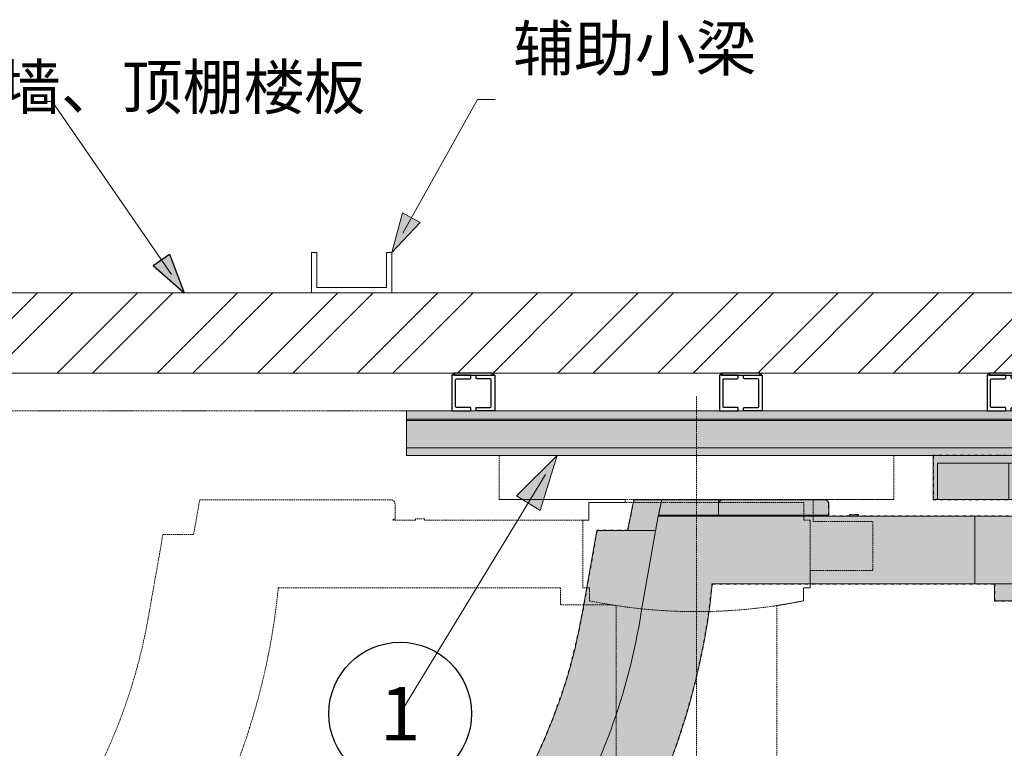
# Model space of a CAD drawing. Units: millimetres. Extents: x -278476643 to 278295649, y -1528171073 to 1528117210.
# Drawn here: x 20496 to 23323, y -35629 to -33538 of the extents above; entities that cross this region are included whole.
import ezdxf
from ezdxf import colors
from ezdxf.entities.mleader import LeaderData, LeaderLine
from ezdxf.enums import TextEntityAlignment as Align
from ezdxf.math import Vec2, Vec3

# ---------------------------------------------------------------- set-up
doc = ezdxf.new("R2010")
doc.units = ezdxf.units.MM
doc.linetypes.add('DIVIDE2', pattern=[15.875, 6.35, -3.175, 0, -3.175, 0, -3.175])
doc.linetypes.add('HIDDEN2', pattern=[4.762499999999999, 3.175, -1.5875])
for name, color, linetype, lineweight in [('1-Default', 7, 'Continuous', 13), ('910-Model-Dimensions+Text-ALL-Sheets', 7, 'Continuous', 13), ('921-Model-Dimensions+Text-E1', 7, 'Continuous', 13), ('970-Text-Generic-Chinese', 7, 'Continuous', 13)]:
    doc.layers.add(name, color=color, linetype=linetype, lineweight=lineweight)
for name, color, linetype, lineweight, true_color in [('106-Building-Architectural-Suspended Ceiling', 7, 'HIDDEN2', 18, 0x848484), ('210-C-Building-Structural-Engineering-General', 7, 'Continuous', 25, 0x66cccc), ('710-C-Medical-Equipment-General', 5, 'Continuous', 13, 0x0000ff), ('712-C-Medical-Equipment-Outline', 5, 'DIVIDE2', 25, 0x0000ff), ('714-C-Medical-Equipment-Movement', 5, 'HIDDEN2', 13, 0x0000ff), ('718-C-Medical-Equipment-Building-interface', 7, 'Continuous', 13, 0x848484), ('730-C-Medical-Equipment-Support-General', 5, 'Continuous', 13, 0x0000ff), ('733-C-Medical-Equipment-Support-Outline', 7, 'DIVIDE2', 13, 0xc0c0c0)]:
    doc.layers.add(name, color=color, linetype=linetype, lineweight=lineweight, true_color=true_color)
doc.styles.add('Gill Sans Alt One WGL', font='GIL_____.TTF', dxfattribs={"bigfont": 'hztxt.shx'})
doc.styles.add('MtXpl_SimSun', font='txt', dxfattribs={"height": 0.2, "bigfont": 'hztxt.shx'})
doc.styles.get("Standard").update_dxf_attribs({"font": 'arial.ttf'})

# ---------------------------------------------------------------- blocks, each defined once
blk = doc.blocks.new('B7220003-3(Clea Ceiling - Transverse Carriage)')
at = {"layer": '710-C-Medical-Equipment-General', "true_color": 0xc8d2ff}
h = blk.add_hatch(color=254, dxfattribs=at)
h.dxf.hatch_style = 1
edge = h.paths.add_edge_path()
edge.add_line((442.5, 0), (-442.5, 0))
edge.add_line((-442.5, 0), (-442.5, -98.50000000000091))
edge.add_line((-442.5, -98.50000000000091), (327.4989999999998, -98.50000000000091))
edge.add_line((327.4989999999998, -98.50000000000091), (327.4989999999998, -162.0569474296008))
edge.add_arc((340.7060427502337, -161.932880122399), 13.20762548315265, 180.5382222288326, 201.9905560351018)
edge.add_arc((344.7329836036348, -160.2134300473591), 17.58565566054331, 202.2722175507328, 219.7322733608224)
edge.add_arc((351.8015586245031, -154.2874581956353), 26.80958617440087, 219.8157633854994, 232.7507802039508)
edge.add_arc((360.1696891701046, -143.0938090161919), 40.78509391338243, 232.9112244900969, 242.9273141412739)
edge.add_arc((367.9113609846417, -127.6688077191315), 58.04350770691786, 243.0524985724205, 251.0101288805245)
edge.add_arc((373.5628801732478, -110.9020808877301), 75.73681688652847, 251.09483406869, 257.6965221079178)
edge.add_arc((376.5792535031845, -96.63765783322724), 90.31642926576953, 257.7552071473206, 263.3042953450055)
edge.add_arc((377.463196697906, -88.44061538539566), 98.56065813026572, 263.3495401675323, 270.0205775215162)
edge.add_arc((377.5339919305376, -88.44061538538831), 98.56065813027307, 269.979422478484, 276.6504598324491)
edge.add_arc((378.4179351252585, -96.63765783324259), 90.3164292657544, 276.6957046549764, 282.2447928526973)
edge.add_arc((381.4343084551969, -110.902080887729), 75.7368168865291, 282.3034778920997, 288.905165931347)
edge.add_arc((387.0858276438013, -127.6688077191384), 58.04350770691146, 288.9898711195279, 296.9475014276198)
edge.add_arc((394.8274994583408, -143.0938090161825), 40.78509391338952, 297.0726858587701, 307.0887755098543)
edge.add_arc((403.195630003938, -154.2874581956331), 26.80958617440485, 307.2492197959915, 320.1842366146938)
edge.add_arc((410.2642050248063, -160.2134300473654), 17.5856556605419, 320.2677266394937, 337.7277824490829)
edge.add_arc((414.2911458782058, -161.9328801223933), 13.2076254831569, 338.0094439646069, 359.9999999999942)
edge.add_line((427.4987713613627, -161.9328801223946), (427.4989999999998, -98.50000000000091))
edge.add_line((427.4989999999998, -98.50000000000091), (442.5, -98.50000000000091))
edge.add_line((442.5, -98.50000000000091), (442.5, 0))
at = {"layer": '710-C-Medical-Equipment-General'}
blk.add_lwpolyline([(-442.5, 0), (-442.5, -98.50000000000091), (442.5, -98.50000000000091), (442.5, 0)], close=True, dxfattribs=at)
for points in [[(-432.5, -98.50000000000091), (-432.5, -17), (432.5, -17), (432.5, -98.50000000000091)], [(-272.5, -17), (-272.5, -98.50000000000091)], [(272.5, -98.50000000000091), (272.5, -17)], [(327.4989999999998, -162.0010000000002), (327.4989999999998, -98.50000000000091)], [(427.4989999999998, -162.0010000000002), (427.4989999999998, -98.50000000000091)]]:
    blk.add_lwpolyline(points, dxfattribs=at)
for points in [[(367.7440782139147, -137.4816350624747, 0.02627839126337221), (358.3644226969445, -138.9042787622625, 0.02956141058432538), (349.7200826646604, -141.2145267715241, 0.03531888040762739), (342.1432552567003, -144.323597554865, 0.04472139330470003), (335.9251137012197, -148.1120112656681, 0.05920564423650914), (331.3046176910193, -152.4341812895946, 0.07846193655608871), (328.4593302965659, -157.1240090565257, 0.09494116368414549), (327.4985943167776, -162.0012671154641, 0.09494116368414549), (328.4593302965659, -166.8785251744025, 0.07846193655608871), (331.3046176910193, -171.5683529413336, 0.05920564423650914), (335.9251137012197, -175.8905229652601, 0.04472139330469981), (342.1432552567003, -179.6789366760631, 0.03531888040762733), (349.7200826646604, -182.7880074594041, 0.02956141058432571), (358.3644226969445, -185.0982554686657, 0.02627839126337254), (367.7440782139147, -186.5208991684535, 0.02478762278570355), (377.4985943142219, -187.0012671592135, 0.02478762278570355), (387.2531104145291, -186.5208991684535, 0.02627839126337232), (396.6327659314975, -185.0982554686657, 0.02956141058432527), (405.2771059637817, -182.7880074594041, 0.03531888040762733), (412.8539333717417, -179.6789366760631, 0.0447213933047007), (419.0720749272241, -175.8905229652601, 0.05920564423650903), (423.6925709374245, -171.5683529413336, 0.07846193655608469), (426.5378583318761, -166.8785251744025, 0.09494116368412588), (427.4985943116662, -162.0012671154641, 0.09494116368412593), (426.5378583318761, -157.1240090565257, 0.07846193655608456), (423.6925709374245, -152.4341812895946, 0.0592056442365092), (419.0720749272241, -148.1120112656681, 0.04472139330469901), (412.8539333717417, -144.3235975548646, 0.03531888040762733), (405.2771059637817, -141.2145267715241, 0.02956141058432465), (396.6327659314975, -138.9042787622625, 0.02627839126337177), (387.2531104145291, -137.4816350624747, 0.02478762278570344), (377.4985943142219, -137.0012670717147, 0.02478762278570366)], [(368.9146201459498, -140.4239909088333, 0.02627839126337243), (360.6605232910188, -141.6759173646469, 0.02956141058432504), (353.0535040626091, -143.7089356127972, 0.03531888040762733), (346.3858959436038, -146.4449179021367, 0.04472139330469904), (340.9139313747801, -149.7787219676438, 0.0592056442365068), (336.8478948858028, -153.582231588699, 0.07846193655608168), (334.3440419786857, -157.7092800235982, 0.0949411636841532), (333.4985943164702, -162.0012671154641, 0.09494116368415333), (334.3440419786857, -166.2932542073299, 0.07846193655608179), (336.8478948858028, -170.4203026422292, 0.0592056442365068), (340.9139313747801, -174.2238122632843, 0.04472139330469892), (346.3858959436038, -177.5576163287915, 0.03531888040762711), (353.0535040626091, -180.293598618131, 0.0295614105843246), (360.6605232910188, -182.3266168662813, 0.02627839126337277), (368.9146201459498, -183.5785433220949, 0.02478762278570355), (377.4985943142219, -184.0012671539635, 0.02478762278570377), (386.0825684824922, -183.5785433220949, 0.02627839126337277), (394.3366653374251, -182.3266168662813, 0.02956141058432527), (401.9436845658347, -180.293598618131, 0.03531888040762822), (408.6112926848382, -177.5576163287915, 0.04472139330469847), (414.0832572536638, -174.2238122632843, 0.05920564423650435), (418.1492937426392, -170.4203026422292, 0.0784619365560771), (420.6531466497581, -166.2932542073299, 0.0949411636841456), (421.4985943119718, -162.0012671154641, 0.0949411636841457), (420.6531466497581, -157.7092800235982, 0.07846193655607613), (418.1492937426392, -153.582231588699, 0.05920564423650449), (414.0832572536638, -149.7787219676438, 0.04472139330469825), (408.6112926848382, -146.4449179021367, 0.03531888040762761), (401.9436845658347, -143.7089356127972, 0.02956141058432504), (394.3366653374251, -141.6759173646469, 0.02627839126337227), (386.0825684824922, -140.4239909088333, 0.02478762278570349), (377.4985943142219, -140.0012670769647, 0.02478762278570338)]]:
    blk.add_lwpolyline(points, format="xyb", close=True, dxfattribs=at)
at = {"layer": '712-C-Medical-Equipment-Outline'}
blk.add_lwpolyline([(442.5, 0), (-442.5, 0), (-442.5, -98.50000000000091), (327.4989999999998, -98.50000000000091), (327.4989999999998, -162.0569474296008, 0.09387779807491645), (328.459330296555, -166.8785251743748, 0.0763315982631349), (331.208917478205, -171.4542005034355, 0.05649966281581178), (335.5741678888262, -175.6281634500147, 0.04373128130035992), (341.6075579888657, -179.4100749521867, 0.03473567258310884), (349.0239456256895, -182.5533622675784, 0.02881326778291985), (357.4241450988484, -184.8994231528541, 0.0242171974594312), (366.0486937519709, -186.3380742572599, 0.02911611511615354), (377.4985943142219, -187.001267159214, 0.02911611511607232), (388.9484948764421, -186.3380742572635, 0.02421719745958867), (397.5730435296191, -184.8994231528486, 0.0288132677830047), (405.9732430028016, -182.5533622675621, 0.0347356725830563), (413.3896306396109, -179.4100749521695, 0.04373128129995407), (419.4230207395958, -175.6281634500319, 0.05649966281691014), (423.7882711502971, -171.4542005033663, 0.07633159826093883), (426.5378583318634, -166.878525174433, 0.096247459238626), (427.4987713613627, -161.9328801223946), (427.4989999999998, -98.50000000000091), (442.5, -98.50000000000091)], format="xyb", close=True, dxfattribs=at)
blk = doc.blocks.new('B7220009-3(Clea Ceiling - Standard L-arm)')
at = {"layer": '710-C-Medical-Equipment-General', "true_color": 0xc8d2ff}
h = blk.add_hatch(color=254, dxfattribs=at)
h.dxf.hatch_style = 1
edge = h.paths.add_edge_path()
edge.add_arc((-4.097510432980243, -1627.500165333241), 1674.999999999999, 147.3182972221985, 177.1369489388027)
edge.add_line((-1677.006735099215, -1543.8358), (-1677.370441198052, -1543.835799999998))
edge.add_arc((-627.5648278701876, -1677.614435333207), 1058.295114344911, 172.737835772191, 187.3225636399566)
edge.add_line((-1677.228832676898, -1812.499668251594), (-1540, -1812.499668251594))
edge.add_line((-1540, -1812.499668251594), (-1540, -1827.5018))
edge.add_line((-1540, -1827.5018), (-1390, -1827.5018))
edge.add_line((-1390, -1827.5018), (-1390, -1796.5018))
edge.add_line((-1390, -1796.5018), (-1335.6, -1796.5018))
edge.add_line((-1335.6, -1796.5018), (-1335.6, -1458.5018))
edge.add_line((-1335.6, -1458.5018), (-1388.919038131882, -1458.5018))
edge.add_arc((-9.337785685781455, -1628.3710670828), 1390, 145.913136111111, 172.9804441703755, ccw=False)
edge.add_line((-1160.520286710163, -849.3467739216376), (-1156.678551211093, -841.9565667514071))
edge.add_arc((-2470.394785685755, -38.37106708279782), 1539.999999999979, 328.5463416666662, 354.3778660517517)
edge.add_line((-937.8027578814126, -189.2407999999996), (-305, -189.2408000000014))
edge.add_line((-305, -189.2408000000014), (-305, -227.5018))
edge.add_line((-305, -227.5018), (-189.143192059666, -227.5018))
edge.add_arc((-0.0004056857838961037, 957.498202917257), 1200.000000229656, 260.9312792689741, 281.5370275311299)
edge.add_line((240.0010000000002, -218.2565869177761), (240.0010000000002, -189.2407999999996))
edge.add_line((240.0010000000002, -189.2407999999996), (255.1970000000001, -189.2407999999996))
edge.add_line((255.1970000000001, -189.2407999999996), (255.1970000000001, -37.5018))
edge.add_line((255.1970000000001, -37.5018), (241, -37.50178919867722))
edge.add_line((241, -37.50178919867722), (241, -6.501800000000003))
edge.add_line((241, -6.501800000000003), (-241, -6.501800000000003))
edge.add_line((-241, -6.501800000000003), (-241, -37.50142248473639))
edge.add_line((-241, -37.50142248473639), (-609.9990000000016, -37.50114174391274))
edge.add_line((-609.9990000000016, -37.50114174391274), (-609.9990000000016, -34.5007999999998))
edge.add_line((-609.9990000000016, -34.5007999999998), (-630, -34.5007999999998))
edge.add_line((-630, -34.5007999999998), (-630, -37.50112652680764))
edge.add_line((-630, -37.50112652680764), (-679.9980000000014, -37.50108848746459))
edge.add_line((-679.9980000000014, -37.50108848746459), (-679.9980000000014, -35.5018))
edge.add_line((-679.9980000000014, -35.5018), (-675.9980000000014, -35.5018))
edge.add_line((-675.9980000000014, -35.5018), (-675.9980000000014, -10.5018))
edge.add_line((-675.9980000000014, -10.5018), (-676.0004057172428, -10.50229707700964))
edge.add_arc((-686.0004057172464, -10.50229707701057), 10.00000000000364, 5.292442989953367e-12, 89.99542464299145)
edge.add_line((-685.9996071668047, -0.5022971088910708), (-685.9993103401812, -0.5018000275595114))
edge.add_line((-685.9993103401812, -0.5018000275595114), (-1113.923000000001, -0.5108000000000175))
edge.add_line((-1113.923000000001, -0.5108000000000175), (-1127.674624112988, -69.4996682515939))
edge.add_line((-1127.674624112988, -69.4996682515939), (-1196.439546769616, -69.4996682515939))
edge.add_line((-1196.439546769616, -69.4996682515939), (-1229.710466154651, -258.1894372146326))
edge.add_arc((-2465.154210432958, -37.50016533324697), 1254.999999999976, 326.89781944443325, 349.8719882863757, ccw=False)
edge.add_arc((-1413.261223983464, -723.2776230363526), 0.6948580110655772, 146.8978194444296, 160.6861289029614)
at = {"layer": '710-C-Medical-Equipment-General'}
for points in [[(-685.9999057172408, -0.5027970770097454), (-685.9991254615925, -0.5014904202398611), (-685.9980000000014, -0.5018000000000029), (-1113.923000000001, -0.5108000000000175), (-1127.675000000001, -69.5018)], [(-1059.033000000001, -37.50279999999975), (-1050.923000000001, -0.5108000000000175)], [(-1050.920125461593, -0.5014904202398611), (-1058.677125461592, -35.50049042023966), (-1058.678125461593, -35.50149042023986)], [(-1050.919125461593, -0.5014904202398611), (-1058.677125461592, -35.50149042023986), (-675.9980000000014, -35.5018), (-675.9980000000014, -10.5018), (-675.9999057172408, -10.50279707700975)], [(-924, -10.50280000000021), (-923.9980000000014, -10.5018)], [(-923.9990000000016, -0.5018000000000029), (-923.9990000000016, -10.30680000000029)], [(-923.9990000000016, -10.5018), (-923.9990000000016, -35.5018)], [(-913.9980000000014, -0.5018000000000029), (-914, -0.5028000000002066)], [(-1096.871125461594, -252.0854904202397), (-1059.033125461594, -37.50149042023986)], [(-1058.677125461592, -35.50149042023986), (-1058.677125461592, -35.50149042023986)], [(-1009.999000000002, -35.5018), (-1009.999000000002, -37.5018)], [(-989.9980000000014, -37.5018), (-989.9980000000014, -35.5018)], [(-928.9990000000016, -35.5018), (-928.9990000000016, -37.5018)], [(-919.9990000000016, -37.5018), (-919.9990000000016, -35.5018)], [(-679.9980000000014, -37.5018), (-679.9980000000014, -35.5018)], [(-630, -37.5018), (-630, -34.5018)], [(-629.9990000000016, -34.5007999999998), (-609.9990000000016, -34.5007999999998), (-609.9990000000016, -37.5007999999998)], [(-349.2009999999991, -37.5018), (-349.2009999999991, -189.2408)], [(-1064.828546769617, -69.49966825159436), (-1196.439546769616, -69.49966825159436), (-1228.585546769615, -251.8096682515943)], [(240.0020000000004, -189.5007999999998), (-305, -189.5018), (-305, -227.5018), (-189.0630000000001, -227.5018)]]:
    blk.add_lwpolyline(points, dxfattribs=at)
for points in [[(-914.0004057172428, -0.502297077008734, 0.414213562373095), (-924.0004057172428, -10.50229707700873)], [(-675.9990000000016, -10.5018), (-676.0004057172428, -10.50229707700964, 0.414213562373095), (-686.0004057172428, -0.5022970770096435)], [(-1059.179, -37.5007999999998), (255.1970000000001, -37.5018), (255.1970000000001, -189.2408), (-937.8027578814144, -189.2408, -0.1131910142377719), (-1156.678551211093, -841.9565667514075), (-1160.520286710163, -849.3467739216371, 0.1203132095135872), (-1390, -1467.523779368771, -0.1203132095135872)], [(-1413.843305102739, -722.8981375608382, 0.1018843260723859), (-1228.587947948577, -251.8104042051964)], [(-1284.637924698932, -763.6852518486958, 0.09897419968180411), (-1096.921334321063, -252.0780590046752)]]:
    blk.add_lwpolyline(points, format="xyb", dxfattribs=at)
at = {"layer": '712-C-Medical-Equipment-Outline'}
for points in [[(-1156.678551211093, -841.9565667514071, 0.1131910142377733), (-937.8027578814126, -189.2407999999996), (-305, -189.2408000000014), (-305, -227.5018), (-189.143192059666, -227.5018, 0.09015259193975052)], [(-241, -37.50142248473639), (-609.9990000000016, -37.50114174391274), (-609.9990000000016, -34.5007999999998), (-630, -34.5007999999998), (-630, -37.50112652680764), (-679.9980000000014, -37.50108848746459), (-679.9980000000014, -35.5018), (-675.9980000000014, -35.5018), (-675.9980000000014, -10.5018), (-676.0004057172428, -10.50229707700964, 0.4141901735655231), (-685.9996071668047, -0.5022971088910708), (-685.9993103401812, -0.5018000275595114), (-1113.923000000001, -0.5108000000000175), (-1127.674624112988, -69.4996682515939), (-1196.439546769616, -69.4996682515939), (-1229.710466154651, -258.1894372146326, -0.1005808539743646), (-1413.843305102739, -722.8981375608382, 0.06023554268382466)]]:
    blk.add_lwpolyline(points, format="xyb", dxfattribs=at)
blk = doc.blocks.new('*U3022')
at = {"layer": '730-C-Medical-Equipment-Support-General', "true_color": 0xc8d2ff}
h = blk.add_hatch(color=254, dxfattribs=at)
h.dxf.hatch_style = 1
h.paths.add_polyline_path([(-2251.777453230387, 0), (-2251.777453230387, -100), (1648.222546769614, -100), (1648.222546769614, 0)])
at = {"layer": '710-C-Medical-Equipment-General', "color": 7, "linetype": 'HIDDEN2'}
blk.add_lwpolyline([(1648.222546769614, 0), (-2251.777453230386, 0), (-2251.777453230387, -100), (1648.222546769613, -100)], close=True, dxfattribs=at)
at = {"layer": '714-C-Medical-Equipment-Movement'}
blk.add_line((-1601.467938497473, 32.21330957976261), (-1601.467938497473, -3102.214690420238), dxfattribs=at)
blk.add_lwpolyline([(-2043.975858549085, -100.0000000000001), (-2043.975858549085, -198.500000000001), (-1158.975858549085, -198.500000000001), (-1158.975858549085, -100.0000000000001)], close=True, dxfattribs=at)
for points in [[(-1781.455858549089, -1224.033592724865), (-1781.455858549089, -436.4263217405942, -0.01270243829748777), (-1841.476470180845, -425.7550767710072), (-1841.476755854303, -425.7540000000017), (-1841.476755854303, -396.7390000000023), (-1856.476858549089, -396.7390000000023), (-1856.476858549089, -245.0000000000018), (-1842.476858549089, -245.0000000000018), (-1842.476858549089, -205.0000000000009), (-1761.476858549089, -205.0000000000009), (-1761.476858549089, -198.5000000000009), (-2043.975858549085, -198.5000000000009), (-2043.975858549085, -100), (-1158.975858549085, -100), (-1158.975858549085, -100), (-1158.975858549085, -198.5000000000009), (-1340.045858549085, -198.5000000000009), (-1340.045858549085, -248.0000000000018), (-1205.893858549091, -248.0000000000018), (-1205.893858549091, -358.0000000000018), (-1346.476858549089, -358.0000000000018), (-1346.476858549089, -396.7390000000023), (-1361.476755854303, -396.7390000000023), (-1361.476755854303, -425.7540000000017), (-1361.476498930846, -425.7550761108805, -0.01270238521366273), (-1421.496858549086, -436.4262835307591), (-1421.496858549086, -947.3810000000021)], [(-2758.155409760184, -1049.455766751407, 0.1131910142377733), (-2539.279616430504, -396.7399999999998), (-1906.476858549089, -396.7400000000016), (-1906.476858549089, -435.0010000000002), (-1790.620050608755, -435.0010000000002, 0.09015259193975052), (-1361.475858549089, -425.7557869177763), (-1361.475858549089, -396.7399999999998), (-1346.279858549089, -396.7399999999998), (-1346.279858549089, -245.0010000000002), (-1360.476858549089, -245.0009891986774), (-1360.476858549089, -205.0010000000002), (-1842.476858549089, -205.0010000000002), (-1842.476858549089, -245.0006224847366), (-2211.475858549093, -245.0003417439129), (-2211.475858549093, -242), (-2231.476858549089, -242), (-2231.476858549089, -245.0003265268078), (-2281.474858549089, -245.0002884874648), (-2281.474858549089, -243.0010000000002), (-2277.474858549089, -243.0010000000002), (-2277.474858549089, -209.0010000000002), (-2277.47726426633, -209.0014970770098, 0.4141901735655231), (-2287.476465715896, -199.0014971088913), (-2287.476168889269, -199.0010000275597), (-2715.399858549092, -199.0100000000002), (-2729.151482662077, -276.9988682515941), (-2797.916405318705, -276.9988682515941), (-2831.18732470374, -465.6886372146328, -0.1005808539743646), (-3015.320163651828, -930.3973375608384, 0.06023554268382466)]]:
    blk.add_lwpolyline(points, format="xyb", dxfattribs=at)
at = {"layer": '718-C-Medical-Equipment-Building-interface'}
blk.add_lwpolyline([(-2251.777453230389, 0), (1648.222546769614, 0), (1648.222546769614, -21.49999999937245), (-2251.777453230389, -21.49999999937245)], close=True, dxfattribs=at)
at = {"layer": '730-C-Medical-Equipment-Support-General'}
blk.add_line((-2251.777453230387, 0), (-2251.777453230387, -100), dxfattribs=at)
blk.add_lwpolyline([(-2251.777453230387, 0), (-2251.777453230387, -100), (1648.222546769614, -100), (1648.222546769614, 0)], close=True, dxfattribs=at)
for points in [[(-2251.777453230387, -18.41600000000017), (1648.222546769614, -18.41600000000017)], [(1648.222546769614, -83), (-2251.777453230387, -83)]]:
    blk.add_lwpolyline(points, dxfattribs=at)
at = {"layer": '733-C-Medical-Equipment-Support-Outline'}
blk.add_lwpolyline([(-2251.777453230387, 0), (-2251.777453230387, -100), (1648.222546769614, -100), (1648.222546769614, 0)], close=True, dxfattribs=at)
at = {"layer": '1-Default'}
for name, p in [('B7220003-3(Clea Ceiling - Transverse Carriage)', (-628.2692333654431, -99.99999999999972)), ('B7220009-3(Clea Ceiling - Standard L-arm)', (-628.2702333654433, -198.5000000000006))]:
    blk.add_blockref(name, p, dxfattribs=at)
blk = doc.blocks.new('A$C23BD2F58')
for points in [[(9.696167580841575e-06, 2.283029061800335e-06), (42.00000969616758, 2.283029061800335e-06), (42.00000969616758, 6.000002283029062, 0.414213562373095), (40.00000969616758, 8.000002283029062), (10.00000969616758, 8.000002283029062, -0.4142135623730993), (8.00000969616758, 10.00000228302906), (8.00000969616849, 70.00000228302906, -0.4142135623730908), (10.00000969616849, 72.00000228302906), (40.00000969616758, 72.00000228302906, 0.414213562373095), (42.00000969616758, 74.00000228302906), (42.00000969616758, 80.00000228302906), (9.696167580841575e-06, 80.00000228302906)], [(96.00000969616758, 2.283029061800335e-06), (54.00000969616758, 2.283029061800335e-06), (54.00000969616758, 6.000002283029062, -0.414213562373095), (56.00000969616758, 8.000002283029062), (86.00000969616758, 8.000002283029062, 0.4142135623730993), (88.00000969616758, 10.00000228302906), (88.00000969616667, 70.00000228302906, 0.4142135623730908), (86.00000969616667, 72.00000228302906), (56.00000969616758, 72.00000228302906, -0.414213562373095), (54.00000969616758, 74.00000228302906), (54.00000969616758, 80.00000228302906), (96.00000969616758, 80.00000228302906)]]:
    blk.add_lwpolyline(points, format="xyb", close=True)
blk.add_lwpolyline([(5.500009696167581, 80.00000228303088), (90.50000969616758, 80.00000228303088), (90.50000969616758, 85.00000228303088), (5.500009696167581, 85.00000228303088)], close=True)
for centre, start, end in [((5.500009696167581, 80.00000228303088), 90, 180.0000000000261), ((90.50000969616758, 80.00000228303088), 359.999999999974, 90)]:
    blk.add_arc(centre, 4, start, end)
blk = doc.blocks.new('*U2947')
at = {"layer": '210-C-Building-Structural-Engineering-General'}
blk.add_blockref('A$C23BD2F58', (-48.00000969616667, -42.50000228302997), dxfattribs=at)
blk = doc.blocks.new('*U2946')
at = {"layer": '921-Model-Dimensions+Text-E1', "color": 0, "linetype": 'ByBlock', "lineweight": -2, "transparency": 16777216}
for p in [(-4200, 0), (-3600, 0), (-3000, 0)]:
    blk.add_blockref('*U2947', p, dxfattribs=at)
blk = doc.blocks.new('*U2944')
at = {"layer": '921-Model-Dimensions+Text-E1'}
blk.add_blockref('*U2946', (-1200, -42.50000000000091), dxfattribs=at)
blk = doc.blocks.new('*U3021')
blk.add_blockref('*U2944', (1749.998999999997, 2985.000002283075))
at = {"layer": '1-Default'}
blk.add_blockref('*U3022', (-1548.223546769615, 2899.999999999998), dxfattribs=at)
blk = doc.blocks.new('_TagCircle')
at = {"color": 0, "linetype": 'ByBlock', "lineweight": -2, "transparency": 16777216}
blk.add_circle((0, 0), 4, dxfattribs=at)
at = {"layer": '1-Default', "color": 0, "transparency": 16777216, "style": 'Gill Sans Alt One WGL'}
blk.add_attdef('TAGNUMBER', text='', height=3, dxfattribs=at).set_placement((0, -1.5), align=Align.CENTER)
blk = doc.blocks.new('arrow_2.5')
blk.add_hatch(color=256).paths.add_polyline_path([(4.440892098500626e-16, 2.775557561562891e-17), (-2.5, 0.625), (-2.5, -0.625)])
for p, q in [((-2.5, -0.625), (-2.5, 0.625)), ((-2.5, 0.625), (0, 0)), ((-2.5, -0.625), (0, 0))]:
    blk.add_line(p, q)
blk = doc.blocks.new('arrow_1.8')
blk.add_hatch(color=0).paths.add_polyline_path([(-1.800000000000001, -0.4499999999999883), (0, -2.775557561562891e-17), (-1.800000000000001, 0.4499999999999889)])
at = {"color": 0, "linetype": 'Continuous'}
for p, q in [((-1.800000000000001, -0.4499999999999884), (-1.800000000000001, 0.4499999999999889)), ((-1.800000000000001, 0.4499999999999889), (0, 0)), ((-1.800000000000001, -0.4499999999999884), (0, 0))]:
    blk.add_line(p, q, dxfattribs=at)
blk = doc.blocks.new('槽钢', base_point=(83547.01852638183, -15738.47330667996))
at = {"layer": '1-Default'}
h = blk.add_hatch(dxfattribs=at)
h.set_pattern_fill('STEEL', color=256, scale=64.0027449016999)
h.set_pattern_definition([(45, (31632.80117705748, -30234.62148459609), (-143.6902604171795, 143.6902604171795), []), (45, (31632.80117705748, -30133.01712706465), (-143.6902604171795, 143.6902604171795), [])])
h.paths.add_polyline_path([(83547.01852638183, -15508.06342503384), (92774.47996840496, -15508.06342503384), (92774.47996840496, -15738.47330667996), (83547.01852638183, -15738.47330667996)])
blk.add_lwpolyline([(83547.01852638183, -15508.06342503384), (92774.47996840496, -15508.06342503384), (92774.47996840496, -15738.47330667996), (83547.01852638183, -15738.47330667996)], close=True, dxfattribs=at)

msp = doc.modelspace()

# ---------------------------------------------------------------- hatches: boundary and pattern name
msp.add_hatch(color=0).paths.add_polyline_path([(20879.1679609594, -34243.08757934517), (20968.32591766836, -34321.52576070416), (20926.56921768232, -34210.35891517143)])

# ---------------------------------------------------------------- linework, layer by layer
at = {"color": 0, "linetype": 'Continuous'}
for p, q in [((20879.1679609594, -34243.08757934517), (20926.56921768232, -34210.35891517143)), ((20926.56921768232, -34210.35891517143), (20968.32591766836, -34321.52576070416)), ((20879.1679609594, -34243.08757934517), (20968.32591766836, -34321.52576070416))]:
    msp.add_line(p, q, dxfattribs=at)
at = {"layer": '1-Default'}
msp.add_lwpolyline([(21564.71264877424, -34321.52576070416), (21564.71264877424, -34206.3208198811), (21549.35198999783, -34206.3208198811), (21549.35198999783, -34306.16510192775), (21349.66342590451, -34306.16510192775), (21349.66342590451, -34206.3208198811), (21334.30276712812, -34206.3208198811), (21334.30276712812, -34321.52576070416)], close=True, dxfattribs=at)
at = {"layer": '106-Building-Architectural-Suspended Ceiling'}
msp.add_lwpolyline([(20454.66838799304, -34660.74031160562), (29671.06365444821, -34660.74031160562)], dxfattribs=at)
at = {"layer": '970-Text-Generic-Chinese', "color": 7, "linetype": 'Continuous', "lineweight": 13}
for p, q in [((20589.3895340624, -33772.70834775973), (20538.18733814104, -33772.70834775973)), ((20931.96073525309, -34268.85769767868), (20589.3895340624, -33772.70834775973)), ((21595.91610960738, -34150.43973733086), (21810.35898712203, -33766.40220364867)), ((21810.35898712203, -33766.40220364867), (21861.56118304339, -33766.40220364867))]:
    msp.add_line(p, q, dxfattribs=at)

# ---------------------------------------------------------------- block references
at = {"color": 3, "lineweight": 25, "ltscale": 923.8113584634266, "true_color": 0x00ff00}
msp.add_blockref('槽钢', (20445.96472972367, -34551.93564235028), dxfattribs=at)
at = {"layer": '910-Model-Dimensions+Text-ALL-Sheets', "xscale": 1.280054898033998, "yscale": 1.280054898033998, "zscale": 1.280054898033998}
msp.add_blockref('*U3021', (26470.92512930831, -38372.89951590421), dxfattribs=at)
at = {"layer": '970-Text-Generic-Chinese', "color": 7, "xscale": 64.0027449016999, "yscale": 64.0027449016999, "zscale": 64.0027449016999, "rotation": 240.8214277359592}
msp.add_blockref('arrow_1.8', (21564.71264877424, -34206.3208198811), dxfattribs=at)

# ---------------------------------------------------------------- texts
at = {"layer": '970-Text-Generic-Chinese', "color": 7, "style": 'MtXpl_SimSun'}
msp.add_text('由四周钢制骨架墙、顶棚楼板', height=128.0054898033998, dxfattribs=at).set_placement((19217.81071081897, -33795.02397148211))
at = {"layer": '970-Text-Generic-Chinese', "color": 7, "insert": (21912.76337896475, -33556.35175926539), "char_height": 128.0054898033998, "attachment_point": 1, "style": 'Gill Sans Alt One WGL'}
msp.add_mtext('{\\fSimSun|b0|i0|c134|p2;辅助小梁}', dxfattribs=at)

# ---------------------------------------------------------------- leaders
at = {"layer": '921-Model-Dimensions+Text-E1'}
ml = msp.add_multileader_block('Standard', dxfattribs=at)
ml.set_content('_TagCircle', color=7, scale=51.20219592135992)
ml.set_attribute('TAGNUMBER', '1', width=0)
ml.set_leader_properties(color=7, linetype='Continuous', lineweight=13)
ml.set_arrow_properties(name='arrow_2.5')
ml.build(insert=Vec2(0, 0))
ml.multileader.update_dxf_attribs({"has_dogleg": 0, "text_right_attachment_type": 6, "dogleg_length": 0.4608197632922393, "arrow_head_size": 64.0027449016999, "block_connection_type": 1})
ctx = ml.context
ctx.base_point, ctx.char_height, ctx.arrow_head_size, ctx.landing_gap_size, ctx.plane_origin = Vec3(21588.63285825832, -35529.53226316546), 0.2304098816461196, 64.0027449016999, 0.1152049408230598, Vec3(22349.92039768801, -33658.74838524735)
ctx.right_attachment, ctx.attachment_type = 6, 1
notes = []
notes.append((ctx, [(0, (1, 1, 0), (21589.09367802161, -35529.53226316546), (-1, 0), 0.4608197632922392, [(0, [(22039.5597389035, -34788.74580140903)], 0, [])])]))
ctx.block.insert = Vec3(21588.63285825832, -35529.53226316546)
for ctx, leaders in notes:
    for number, flags, end, landing, length, lines in leaders:
        leader = LeaderData()
        leader.index, (leader.has_last_leader_line, leader.has_dogleg_vector, leader.attachment_direction) = number, flags
        leader.last_leader_point, leader.dogleg_vector, leader.dogleg_length = Vec3(end), Vec3(landing), length
        for number, points, colour, breaks in lines:
            line = LeaderLine()
            line.index, line.vertices, line.color, line.breaks = number, Vec3.list(points), colors.encode_raw_color(colour), breaks
            leader.lines.append(line)
        ctx.leaders.append(leader)

doc.saveas('drawing.dxf')
